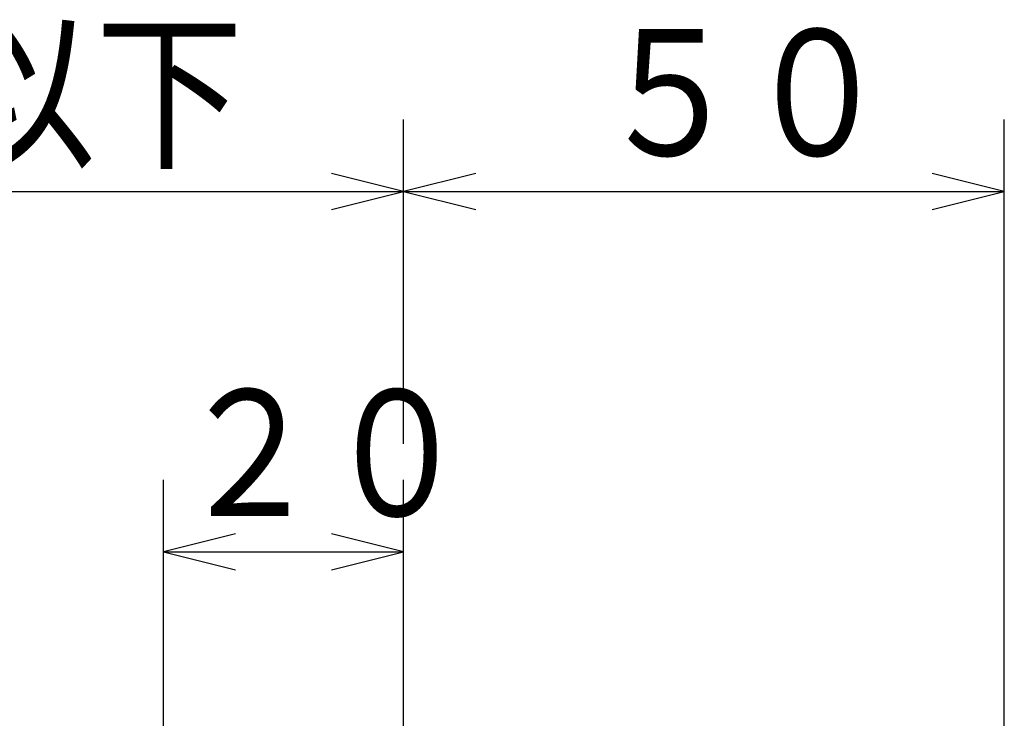
# Model space of a CAD drawing. Extents: x 7 to 407, y 17 to 282.
# Drawn here: x 337 to 364, y 105 to 125 of the extents above; entities that cross this region are included whole.
import ezdxf

# ---------------------------------------------------------------- set-up
doc = ezdxf.new("R2010")
doc.units = 0
doc.layers.add('レイヤ16_3', color=7, linetype='CONTINUOUS')
doc.styles.get("Standard").update_dxf_attribs({"font": 'txt', "bigfont": 'bigfont'})

msp = doc.modelspace()

# ---------------------------------------------------------------- linework, layer by layer
at = {"layer": 'レイヤ16_3', "color": 4, "linetype": 'CONTINUOUS'}
for p, q in [((347.214, 112.881), (347.214, 121.881)), ((363.881, 99.215), (363.881, 121.881)), ((347.214, 119.881), (345.214, 120.381)), ((349.214, 120.381), (347.214, 119.881)), ((363.881, 119.881), (361.881, 120.381)), ((317.548, 119.881), (347.214, 119.881)), ((345.214, 119.381), (347.214, 119.881)), ((347.214, 119.881), (349.214, 119.381)), ((347.214, 119.881), (363.881, 119.881)), ((361.881, 119.381), (363.881, 119.881)), ((340.548, 94.881), (340.548, 111.881)), ((347.214, 100.215), (347.214, 111.881)), ((342.548, 110.381), (340.548, 109.881)), ((347.214, 109.881), (345.214, 110.381)), ((340.548, 109.881), (342.548, 109.381)), ((340.548, 109.881), (347.214, 109.881)), ((345.214, 109.381), (347.214, 109.881))]:
    msp.add_line(p, q, dxfattribs=at)

# ---------------------------------------------------------------- texts
at = {"layer": 'レイヤ16_3', "color": 4, "linetype": 'CONTINUOUS', "width": 0.858268}
for s, p in [('８９以下', (326.373, 120.881)), ('５０', (352.544, 120.881)), ('２０', (340.877, 110.881))]:
    msp.add_text(s, height=3.5, dxfattribs=at).set_placement(p)

doc.saveas('drawing.dxf')
